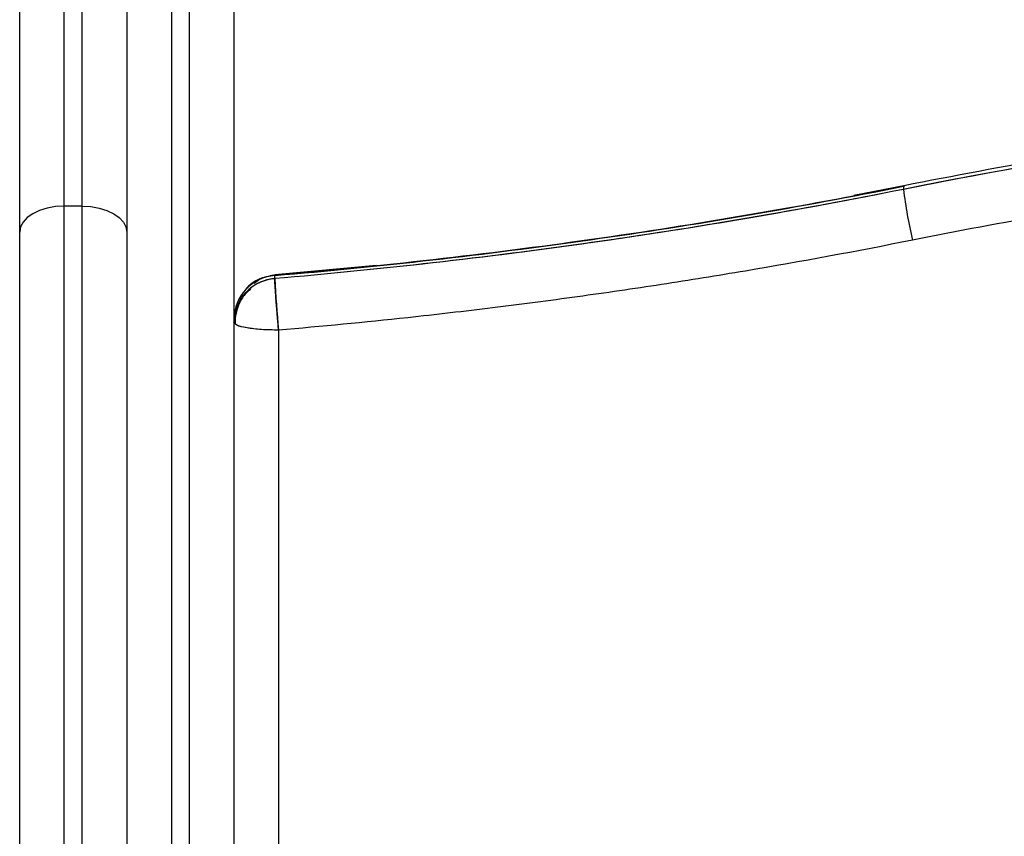
# Model space of a CAD drawing. Units: millimetres. Extents: x 107.66 to 117.56, y 1469.61 to 1479.34.
# Drawn here: x 115.93 to 116.04, y 1476.48 to 1476.57 of the extents above; entities that cross this region are included whole.
import ezdxf

# ---------------------------------------------------------------- set-up
doc = ezdxf.new("R2010")
doc.units = ezdxf.units.MM

# ---------------------------------------------------------------- blocks, each defined once
blk = doc.blocks.new('E401-B')
at = {"color": 7, "linetype": 'Continuous', "lineweight": 25}
for p, q in [((115.9268124884988, 1476.547432319815), (115.9268124884988, 1476.609850360031)), ((115.9318124884998, 1476.550330662473), (115.9318124884998, 1476.609776415059)), ((115.9338124885002, 1476.550330662473), (115.9338124885002, 1476.609776415059)), ((116.0258457055501, 1476.552619187015), (116.0202468553802, 1476.551525321366)), ((116.0258124886663, 1476.552557660551), (116.0258124886663, 1476.552210364196)), ((115.9338124885002, 1476.550330662473), (115.9318124884998, 1476.550330662473)), ((115.9318124884998, 1476.470269533242), (115.9318124884998, 1476.550330662473)), ((115.9338124885002, 1476.470269533242), (115.9338124885002, 1476.550330662473)), ((115.9268124884988, 1476.47137424683), (115.9268124884988, 1476.547432319815)), ((115.9667787717394, 1476.543691513108), (115.9553952098599, 1476.542622497368)), ((115.9553818785593, 1476.542213157486), (115.9553818785593, 1476.542560453841)), ((115.9558124886666, 1476.536439175842), (115.9558124886666, 1476.399874987529)), ((115.9558124886666, 1476.536439175144), (115.9558124886666, 1476.399874987529))]:
    blk.add_line(p, q, dxfattribs=at)
at = {"color": 7, "linetype": 'Continuous', "lineweight": 25, "flags": 128}
for points in [[(116.0258999583188, 1476.552490134447), (116.0258884285926, 1476.552522638478), (116.0258316578133, 1476.552634334363), (116.0258124886663, 1476.552557660551)], [(116.0258457961576, 1476.552619046476), (116.0258316578133, 1476.552634334363), (116.0258124886663, 1476.552557660551)], [(115.9318124884998, 1476.550330662473), (115.9308370368894, 1476.550274971632), (115.9298990713382, 1476.550110039276), (115.929034637335, 1476.549842203662), (115.9282769545939, 1476.549481757563), (115.9276551404386, 1476.549042552721), (115.9271930908366, 1476.548541467532), (115.9269085620967, 1476.547997758418), (115.9268124884988, 1476.547432319815)], [(115.9318124884998, 1476.550330662473), (115.9308370368894, 1476.550274971632), (115.9298990713382, 1476.550110039276), (115.929034637335, 1476.549842203662), (115.9282769545939, 1476.549481757563), (115.9276551404386, 1476.549042552721), (115.9271930908366, 1476.548541467532), (115.9269085620967, 1476.547997758418), (115.9268124884988, 1476.547432319815)], [(115.9338124885002, 1476.550330662473), (115.9347879401088, 1476.550274971632), (115.9357259056619, 1476.550110039276), (115.9365903396651, 1476.549842203662), (115.9373480224062, 1476.549481757563), (115.9379698365614, 1476.549042552721), (115.9384318861616, 1476.548541467532), (115.9387164149015, 1476.547997758418), (115.9388124884994, 1476.547432319815)], [(115.9338124885002, 1476.550330662473), (115.9347879401088, 1476.550274971632), (115.9357259056619, 1476.550110039276), (115.9365903396651, 1476.549842203662), (115.9373480224062, 1476.549481757563), (115.9379698365614, 1476.549042552721), (115.9384318861616, 1476.548541467532), (115.9387164149015, 1476.547997758418), (115.9388124884994, 1476.547432319815)], [(115.955381878643, 1476.542560459098), (115.9553901526928, 1476.542635581996), (115.9553963879684, 1476.542618645373)], [(115.9558124886666, 1476.536439177961), (115.9548370370562, 1476.536455860966), (115.953899071505, 1476.536505268864), (115.9530346375017, 1476.536585502935), (115.9522769547606, 1476.536693479829), (115.9516551406054, 1476.536825050057), (115.9511930910034, 1476.536975157446), (115.9509085622653, 1476.537138033455), (115.9508124886674, 1476.537307418849)]]:
    blk.add_lwpolyline(points, dxfattribs=at)
at = {"color": 7, "linetype": 'Continuous', "lineweight": 25}
for centre, radius, start, end in [((116.085923314004, 1476.559809505297), 0.06058925868684822, 187.2050454683326, 192.672949183509), ((115.9557669832906, 1476.5376208325), 0.004954610444391468, 94.45789912682463, 179.6082345322359), ((115.9557669832924, 1476.537273536143), 0.004954610445648267, 94.45789836613177, 179.6082345218182), ((116.0962952471968, 1476.549819096073), 0.141118488552042, 183.0895962474611, 185.4405785303661)]:
    blk.add_arc(centre, radius, start, end, dxfattribs=at)
for points, knots in [([(115.9438124901866, 1476.875530247626), (115.9438124901866, 1476.875532967927), (115.9438124901866, 1476.875741898612), (115.9438124901866, 1476.875038467912), (115.9438124901866, 1476.873441150302), (115.9438124901866, 1476.870771801901), (115.9438124901866, 1476.867199909745), (115.9438124901866, 1476.862734030323), (115.9438124901866, 1476.857443899502), (115.9438124901866, 1476.850835921472), (115.9438124901866, 1476.842724671097), (115.9438124901866, 1476.832956088068), (115.9438124901866, 1476.822262459104), (115.9438124901866, 1476.810742048244), (115.9438124901866, 1476.798482978075), (115.9438124901866, 1476.784796130777), (115.9438124901866, 1476.769619924857), (115.9438124901866, 1476.752915625947), (115.9438124901866, 1476.735576860783), (115.9438124901866, 1476.716841707371), (115.9438124901866, 1476.696688628727), (115.9438124901866, 1476.675111610257), (115.9438124901866, 1476.653044322301), (115.9438124901866, 1476.630548729504), (115.9438124901866, 1476.607815110575), (115.9438124901866, 1476.584898518922), (115.9438124901866, 1476.561846516252), (115.9438124901866, 1476.538558222296), (115.9438124901866, 1476.513577215713), (115.9438124901866, 1476.486894246523), (115.9438124901866, 1476.458519179951), (115.9438124901866, 1476.430003812005), (115.9438124901866, 1476.401398747827), (115.9438124901866, 1476.372746930246), (115.9438124901866, 1476.353666685678), (115.9438124901866, 1476.344125810911)], [0, 0, 0, 0, 0.0003035736262041578, 0.02331574505287905, 0.04439874159178347, 0.06546658079229467, 0.08651679981133498, 0.1075477474410275, 0.1285584997966079, 0.1495487753850825, 0.1762324628384566, 0.2028848891583811, 0.2295079522605693, 0.2561038554168095, 0.2826749511210996, 0.3092235784359766, 0.3404861512185609, 0.3717241476569693, 0.402940620244368, 0.4341382947972663, 0.4696943482847871, 0.5052323632748422, 0.5407550879689909, 0.5762649308338502, 0.611764018124934, 0.6466206368409657, 0.6814703253443818, 0.7163145658133078, 0.7511547337933331, 0.7926266911484098, 0.8340968129411543, 0.8755671323501968, 0.917039687348733, 0.9585165718990881, 0.9999999999999999, 0.9999999999999999, 0.9999999999999999, 0.9999999999999999]), ([(115.9438124901866, 1476.875525221307), (115.9438124901866, 1476.875529593212), (115.9438124901866, 1476.875672020165), (115.9438124901866, 1476.875151174242), (115.9438124901866, 1476.873872307474), (115.9438124901866, 1476.871561495273), (115.9438124901866, 1476.868256829816), (115.9438124901866, 1476.863828115738), (115.9438124901866, 1476.858200181753), (115.9438124901866, 1476.851440937753), (115.9438124901866, 1476.843548047656), (115.9438124901866, 1476.834526854776), (115.9438124901866, 1476.8245923371), (115.9438124901866, 1476.813833715661), (115.9438124901866, 1476.802338197648), (115.9438124901866, 1476.789934633573), (115.9438124901866, 1476.776663603032), (115.9438124901866, 1476.761666257391), (115.9438124901866, 1476.744842006167), (115.9438124901866, 1476.726123873355), (115.9438124901866, 1476.706525293082), (115.9438124901866, 1476.686157846792), (115.9438124901866, 1476.665137231793), (115.9438124901866, 1476.642296773748), (115.9438124901866, 1476.617679795035), (115.9438124901866, 1476.591369843827), (115.9438124901866, 1476.564857408824), (115.9438124901866, 1476.538140844616), (115.9438124901866, 1476.511383275812), (115.9438124901866, 1476.484157024275), (115.9438124901866, 1476.456517990642), (115.9438124901866, 1476.428347970986), (115.9438124901866, 1476.400134213497), (115.9438124901866, 1476.372040701131), (115.9438124901866, 1476.353400220722), (115.9438124901866, 1476.344125810911)], [0, 0, 0, 0, 0.0006101033608783928, 0.0198758102690965, 0.03954405240723, 0.05965140092625123, 0.08023332298359816, 0.102617674527631, 0.1256083680742383, 0.149234707245098, 0.1735187202978744, 0.1984740380034367, 0.224105038880953, 0.2488858828797173, 0.2742498745994853, 0.30017632229529, 0.3266368235456551, 0.3535956748506378, 0.3862070807314554, 0.4193795695034655, 0.4530210924863835, 0.4870317446326562, 0.5213060452898516, 0.5557352431659155, 0.5963610506179932, 0.6368721984143013, 0.6770975903103357, 0.716876167238865, 0.7568522296391658, 0.796067803866354, 0.8369650419702193, 0.877988364185794, 0.9189474551146953, 0.959673007295606, 1, 1, 1, 1]), ([(115.9458124901871, 1476.875530902304), (115.9458124901871, 1476.875533399321), (115.9458124901871, 1476.875741908368), (115.9458124901871, 1476.875038299841), (115.9458124901871, 1476.873441193626), (115.9458124901871, 1476.870771790306), (115.9458124901871, 1476.867199912847), (115.9458124901871, 1476.862734029493), (115.9458124901871, 1476.857443899722), (115.9458124901871, 1476.850835921395), (115.9458124901871, 1476.84272467112), (115.9458124901871, 1476.832956088062), (115.9458124901871, 1476.822262459105), (115.9458124901871, 1476.810742048243), (115.9458124901871, 1476.798482978076), (115.9458124901871, 1476.784796130777), (115.9458124901871, 1476.769619924857), (115.9458124901871, 1476.752915625947), (115.9458124901871, 1476.735576860783), (115.9458124901871, 1476.716841707371), (115.9458124901871, 1476.696688628727), (115.9458124901871, 1476.675111610257), (115.9458124901871, 1476.653044322301), (115.9458124901871, 1476.630548729504), (115.9458124901871, 1476.607815110575), (115.9458124901871, 1476.584898518922), (115.9458124901871, 1476.561846516252), (115.9458124901871, 1476.538558222296), (115.9458124901871, 1476.513577215713), (115.9458124901871, 1476.486894246523), (115.9458124901871, 1476.458519179951), (115.9458124901871, 1476.430003812005), (115.9458124901871, 1476.401398747827), (115.9458124901871, 1476.372746930246), (115.9458124901871, 1476.353666685678), (115.9458124901871, 1476.344125810911)], [0, 0, 0, 0, 0.0002789312906096373, 0.02329166996313639, 0.04437518619408157, 0.06544354471300785, 0.0864942826161295, 0.1075257486548662, 0.128537018921681, 0.149527811916643, 0.1762121571180729, 0.2028652404154717, 0.2294889597713353, 0.2560855185117666, 0.2826572691887461, 0.3092065509224726, 0.3404698943218039, 0.3717086607711599, 0.4029259028389453, 0.4341243464088633, 0.4696812763466538, 0.5052201673423332, 0.5407437676652024, 0.5762544858412482, 0.6117544481783953, 0.6466119261037562, 0.6814624736456731, 0.7163075730188065, 0.7511485998026547, 0.7926215794339587, 0.8340927234576816, 0.8755640651025752, 0.9170376423920727, 0.9585155493401097, 1, 1, 1, 1]), ([(115.9458124901871, 1476.875525221307), (115.9458124901871, 1476.875529593212), (115.9458124901871, 1476.875672020165), (115.9458124901871, 1476.875151174242), (115.9458124901871, 1476.873872307474), (115.9458124901871, 1476.871561495273), (115.9458124901871, 1476.868256829816), (115.9458124901871, 1476.863828115738), (115.9458124901871, 1476.858200181753), (115.9458124901871, 1476.851440937753), (115.9458124901871, 1476.843548047656), (115.9458124901871, 1476.834526854776), (115.9458124901871, 1476.8245923371), (115.9458124901871, 1476.813833715661), (115.9458124901871, 1476.802338197648), (115.9458124901871, 1476.789934633573), (115.9458124901871, 1476.776663603032), (115.9458124901871, 1476.761666257391), (115.9458124901871, 1476.744842006167), (115.9458124901871, 1476.726123873355), (115.9458124901871, 1476.706525293082), (115.9458124901871, 1476.686157846792), (115.9458124901871, 1476.665137231793), (115.9458124901871, 1476.642296773748), (115.9458124901871, 1476.617679795035), (115.9458124901871, 1476.591369843827), (115.9458124901871, 1476.564857408824), (115.9458124901871, 1476.538140844616), (115.9458124901871, 1476.511383275812), (115.9458124901871, 1476.484157024275), (115.9458124901871, 1476.456517990642), (115.9458124901871, 1476.428347970986), (115.9458124901871, 1476.400134213497), (115.9458124901871, 1476.372040701131), (115.9458124901871, 1476.353400220722), (115.9458124901871, 1476.344125810911)], [0, 0, 0, 0, 0.0006101033608780551, 0.0198758102690855, 0.0395440524072081, 0.05965140092621821, 0.08023332298355373, 0.1026176745275741, 0.1256083680741687, 0.1492347072450154, 0.1735187202977783, 0.1984740380033268, 0.2241050388808289, 0.2488858828795795, 0.2742498745993335, 0.3001763222951238, 0.3266368235454743, 0.353595674850442, 0.3862070807312415, 0.4193795695032334, 0.4530210924861326, 0.4870317446323866, 0.5213060452895629, 0.5557352431656077, 0.5963610506176631, 0.6368721984139487, 0.6770975903099609, 0.7168761672384681, 0.7568522296387467, 0.7960678038659132, 0.836965041969756, 0.8779883641853079, 0.9189474551141866, 0.9596730072950748, 1, 1, 1, 1]), ([(115.9388124901856, 1476.870413783569), (115.9388124901856, 1476.870451236283), (115.9388124901856, 1476.870637530742), (115.9388124901856, 1476.86966039192), (115.9388124901856, 1476.867477032422), (115.9388124901856, 1476.86396743469), (115.9388124901856, 1476.859336663882), (115.9388124901856, 1476.853627435936), (115.9388124901856, 1476.846931781235), (115.9388124901856, 1476.839329419386), (115.9388124901856, 1476.830900659933), (115.9388124901856, 1476.82172047056), (115.9388124901856, 1476.811858658756), (115.9388124901856, 1476.801379079034), (115.9388124901856, 1476.78960415978), (115.9388124901856, 1476.776460449953), (115.9388124901856, 1476.761894523416), (115.9388124901856, 1476.746749909969), (115.9388124901856, 1476.731088879515), (115.9388124901856, 1476.713623112622), (115.9388124901856, 1476.694270519496), (115.9388124901856, 1476.672973030918), (115.9388124901856, 1476.651183171264), (115.9388124901856, 1476.628962966167), (115.9388124901856, 1476.606366780111), (115.9388124901856, 1476.583442979167), (115.9388124901856, 1476.560234942911), (115.9388124901856, 1476.535665770411), (115.9388124901856, 1476.509734907489), (115.9388124901856, 1476.482455832847), (115.9388124901856, 1476.455003648851), (115.9388124901856, 1476.427424490619), (115.9388124901856, 1476.399766031222), (115.9388124901856, 1476.372068991347), (115.9388124901856, 1476.353626063236), (115.9388124901856, 1476.344404613582)], [0, 0, 0, 0, 0.005954466082348377, 0.02961825577124891, 0.05328241634896072, 0.07694702867318028, 0.1006121278656886, 0.1242777244880107, 0.1479438137915892, 0.1716103424372743, 0.1952772923668995, 0.2189446025912192, 0.2426122433568801, 0.2662801536243017, 0.2899483189054656, 0.3183494391639418, 0.3467509308852122, 0.3751527182710449, 0.4035547650331884, 0.4319570216011278, 0.4674588563968295, 0.5029610414392857, 0.5384635087010153, 0.5739662024935412, 0.6094690774009274, 0.6449720966965615, 0.680475229733505, 0.7159784498440477, 0.7565529462951743, 0.7971275079926302, 0.8377020983189882, 0.8782766812182489, 0.9188512198916134, 0.9594256733107651, 0.9999999999999999, 0.9999999999999999, 0.9999999999999999, 0.9999999999999999]), ([(115.9388124901856, 1476.870383577696), (115.9388124901856, 1476.870284306994), (115.9388124901856, 1476.870063707052), (115.9388124901856, 1476.868447262339), (115.9388124901856, 1476.865894927929), (115.9388124901856, 1476.862387609624), (115.9388124901856, 1476.85802107467), (115.9388124901856, 1476.85283789055), (115.9388124901856, 1476.846357963893), (115.9388124901856, 1476.838394628548), (115.9388124901856, 1476.828794294394), (115.9388124901856, 1476.818273107136), (115.9388124901856, 1476.806926779343), (115.9388124901856, 1476.794841536966), (115.9388124901856, 1476.781336259), (115.9388124901856, 1476.766348949797), (115.9388124901856, 1476.749840462274), (115.9388124901856, 1476.73269289056), (115.9388124901856, 1476.714152252325), (115.9388124901856, 1476.694197181275), (115.9388124901856, 1476.672821842467), (115.9388124901856, 1476.650951177095), (115.9388124901856, 1476.628647743888), (115.9388124901856, 1476.606101383412), (115.9388124901856, 1476.583367788945), (115.9388124901856, 1476.560495169258), (115.9388124901856, 1476.537384409385), (115.9388124901856, 1476.512590697692), (115.9388124901856, 1476.486105625392), (115.9388124901856, 1476.457939937482), (115.9388124901856, 1476.429635123947), (115.9388124901856, 1476.401242852559), (115.9388124901856, 1476.372807233121), (115.9388124901856, 1476.353872142789), (115.9388124901856, 1476.344404613582)], [0, 0, 0, 0, 0.01714137037357092, 0.03809165489334983, 0.05904219815713439, 0.07999302443897091, 0.1009441527299743, 0.1218955797019582, 0.1428473024416956, 0.1695115589409208, 0.1961764563054398, 0.2228419275546836, 0.2495078790903519, 0.276174245274229, 0.3028409677783439, 0.3342689130562655, 0.3656973351619808, 0.3971261470360107, 0.4285552720662322, 0.464395418556508, 0.5002359220306245, 0.5360767129845937, 0.5719177346040385, 0.6077589405720913, 0.6429603469645959, 0.6781618612315194, 0.7133634585999853, 0.7485651176021859, 0.7904709808433261, 0.8323768804191392, 0.8742827758573398, 0.9161886260474956, 0.9580943836676081, 1, 1, 1, 1]), ([(115.9508124901863, 1476.870383577696), (115.9508124901863, 1476.870284306994), (115.9508124901863, 1476.870063707052), (115.9508124901863, 1476.868447262339), (115.9508124901863, 1476.865894927929), (115.9508124901863, 1476.862387609624), (115.9508124901863, 1476.85802107467), (115.9508124901863, 1476.85283789055), (115.9508124901863, 1476.846357963893), (115.9508124901863, 1476.838394628548), (115.9508124901863, 1476.828794294394), (115.9508124901863, 1476.818273107136), (115.9508124901863, 1476.806926779343), (115.9508124901863, 1476.794841536966), (115.9508124901863, 1476.781336259), (115.9508124901863, 1476.766348949797), (115.9508124901863, 1476.749840462274), (115.9508124901863, 1476.73269289056), (115.9508124901863, 1476.714152252325), (115.9508124901863, 1476.694197181275), (115.9508124901863, 1476.672821842467), (115.9508124901863, 1476.650951177095), (115.9508124901863, 1476.628647743888), (115.9508124901863, 1476.606101383412), (115.9508124901863, 1476.583367788945), (115.9508124901863, 1476.560495169258), (115.9508124901863, 1476.537384409385), (115.9508124901863, 1476.512590697692), (115.9508124901863, 1476.486105625392), (115.9508124901863, 1476.457939937482), (115.9508124901863, 1476.429635123947), (115.9508124901863, 1476.401242852559), (115.9508124901863, 1476.372807233121), (115.9508124901863, 1476.353872142789), (115.9508124901863, 1476.344404613582)], [0, 0, 0, 0, 0.017141370373571, 0.03809165489334986, 0.05904219815713416, 0.0799930244389711, 0.1009441527299741, 0.121895579701958, 0.1428473024416956, 0.1695115589409203, 0.1961764563054382, 0.222841927554683, 0.2495078790903521, 0.2761742452742282, 0.3028409677783435, 0.334268913056265, 0.3656973351619808, 0.3971261470360108, 0.4285552720662318, 0.4643954185565071, 0.5002359220306247, 0.536076712984593, 0.5719177346040384, 0.6077589405720907, 0.6429603469645966, 0.6781618612315183, 0.7133634585999846, 0.7485651176021858, 0.7904709808433258, 0.8323768804191366, 0.874282775857339, 0.9161886260474936, 0.9580943836676057, 1, 1, 1, 1]), ([(115.9508124901863, 1476.87019498159), (115.9508124901863, 1476.870019891539), (115.9508124901863, 1476.869592199276), (115.9508124901863, 1476.867429273218), (115.9508124901863, 1476.863980232117), (115.9508124901863, 1476.859333234714), (115.9508124901863, 1476.853628354807), (115.9508124901863, 1476.846931535018), (115.9508124901863, 1476.839329485361), (115.9508124901863, 1476.830900642254), (115.9508124901863, 1476.821720475296), (115.9508124901863, 1476.811858657487), (115.9508124901863, 1476.801379079372), (115.9508124901863, 1476.789604159669), (115.9508124901863, 1476.776460449984), (115.9508124901863, 1476.761894523408), (115.9508124901863, 1476.746749909971), (115.9508124901863, 1476.731088879514), (115.9508124901863, 1476.713623112622), (115.9508124901863, 1476.694270519496), (115.9508124901863, 1476.672973030918), (115.9508124901863, 1476.651183171264), (115.9508124901863, 1476.628962966167), (115.9508124901863, 1476.606366780111), (115.9508124901863, 1476.583442979167), (115.9508124901863, 1476.560234942911), (115.9508124901863, 1476.535665770411), (115.9508124901863, 1476.509734907489), (115.9508124901863, 1476.482455832847), (115.9508124901863, 1476.455003648851), (115.9508124901863, 1476.427424490619), (115.9508124901863, 1476.399766031222), (115.9508124901863, 1476.372068991347), (115.9508124901863, 1476.353626063236), (115.9508124901863, 1476.344404613582)], [0, 0, 0, 0, 0.01662237689664614, 0.0406034607536413, 0.06458500240717735, 0.08856703744940747, 0.1125495765833011, 0.1365326149967059, 0.1605160986361245, 0.1845000092015448, 0.208484284886925, 0.2324688955404343, 0.2564537793050183, 0.2804389214986269, 0.309220404970836, 0.33800226488067, 0.366784424414767, 0.3955668467988822, 0.4243494817986274, 0.4603267764301858, 0.496304425999197, 0.532282361567112, 0.568260526699649, 0.6042388753726339, 0.6402173703675933, 0.676195980627144, 0.7121746791264338, 0.7532925712508745, 0.7944105294954603, 0.8355285167523577, 0.8766464964826941, 0.9177644313948342, 0.9588822799109927, 0.9999999999999999, 0.9999999999999999, 0.9999999999999999, 0.9999999999999999]), ([(115.9388124884994, 1476.797858856192), (115.9388124884994, 1476.797779046587), (115.9388124884994, 1476.797582971465), (115.9388124884994, 1476.796046780177), (115.9388124884994, 1476.793451640178), (115.9388124884994, 1476.789835743858), (115.9388124884994, 1476.785338903476), (115.9388124884994, 1476.780035144738), (115.9388124884994, 1476.774015062179), (115.9388124884994, 1476.7673151486), (115.9388124884994, 1476.759389978519), (115.9388124884994, 1476.750128038189), (115.9388124884994, 1476.73945210886), (115.9388124884994, 1476.728124497015), (115.9388124884994, 1476.716230575866), (115.9388124884994, 1476.702566481587), (115.9388124884994, 1476.687025130184), (115.9388124884994, 1476.669538648662), (115.9388124884994, 1476.650986930322), (115.9388124884994, 1476.631402065033), (115.9388124884994, 1476.610820959365), (115.9388124884994, 1476.589873405876), (115.9388124884994, 1476.568618297962), (115.9388124884994, 1476.547105246898), (115.9388124884994, 1476.525376621818), (115.9388124884994, 1476.502739086399), (115.9388124884994, 1476.479206860624), (115.9388124884994, 1476.454800320647), (115.9388124884994, 1476.430288924837), (115.9388124884994, 1476.405704264426), (115.9388124884994, 1476.380578621335), (115.9388124884994, 1476.354939199709), (115.9388124884994, 1476.328818916154), (115.9388124884994, 1476.30274963131), (115.9388124884994, 1476.276766953722), (115.9388124884994, 1476.250908997532), (115.9388124884994, 1476.225706725931), (115.9388124884994, 1476.201193567357), (115.9388124884994, 1476.177400573983), (115.9388124884994, 1476.153894705983), (115.9388124884994, 1476.130737953024), (115.9388124884994, 1476.11019901387), (115.9388124884994, 1476.092211779562), (115.9388124884994, 1476.076675434349), (115.9388124884994, 1476.061482484), (115.9388124884994, 1476.046686063155), (115.9388124884994, 1476.032349078548), (115.9388124884994, 1476.018545968188), (115.9388124884994, 1476.005365355133), (115.9388124884994, 1475.993962561738), (115.9388124884994, 1475.984230213983), (115.9388124884994, 1475.976019590943), (115.9388124884994, 1475.968407537245), (115.9388124884994, 1475.96146508374), (115.9388124884994, 1475.955268463467), (115.9388124884994, 1475.949998313265), (115.9388124884994, 1475.945676101217), (115.9388124884976, 1475.942299390109), (115.9388124885049, 1475.939861707166), (115.9388124884831, 1475.938314964498), (115.9388124885358, 1475.93812256239), (115.9388124885613, 1475.938026361654)], [0, 0, 0, 0, 0.008033351748131166, 0.01973622644840454, 0.03143926804912401, 0.04314253496960557, 0.05484606364672429, 0.06634095265519581, 0.07783609704929835, 0.0893314812920603, 0.100827082848051, 0.1152126325753498, 0.1295985888745985, 0.1439848849501003, 0.1583714604199611, 0.1727582663787176, 0.1915973268513252, 0.210436814814101, 0.229276636011839, 0.2498291384933143, 0.2703819258385348, 0.2909349339856188, 0.3114881164607565, 0.3320414367451011, 0.3525948662755481, 0.3731483783989624, 0.3957570963927338, 0.4183658905248609, 0.44097474120837, 0.4635836282007346, 0.4861925362070155, 0.5101715459878098, 0.5341505460647228, 0.5581295187654014, 0.582108440619091, 0.6060872877310469, 0.6300660373772098, 0.6526746233633308, 0.6752830698276321, 0.6978913365218072, 0.7204993704714894, 0.7431070993724554, 0.7591644045526454, 0.7752215854599752, 0.7912786134518957, 0.807335452967895, 0.8233920579430468, 0.8394483713866318, 0.8555043197782275, 0.8715598133446637, 0.8835486228242414, 0.8955372282406512, 0.9075256007003583, 0.9195137137337511, 0.9315015414021827, 0.9434890667682356, 0.9547916198646258, 0.9660939479152988, 0.9773960842342341, 0.9886980794468958, 1, 1, 1, 1]), ([(115.9268124884988, 1476.547432319815), (115.9268124884988, 1476.547702075488), (115.9268124884988, 1476.54824198155), (115.9268124884988, 1476.549059240694), (115.9268124884988, 1476.549882574889), (115.9268124884988, 1476.550712393176), (115.9268124884988, 1476.551548474136), (115.9268124884988, 1476.552390762831), (115.9268124884988, 1476.553239156849), (115.9268124884988, 1476.554093563784), (115.9268124884988, 1476.554953885847), (115.9268124884988, 1476.555820024034), (115.9268124884988, 1476.556691877054), (115.9268124884988, 1476.557569341655), (115.9268124884988, 1476.558452312592), (115.9268124884988, 1476.559340682677), (115.9268124884988, 1476.560234342818), (115.9268124884988, 1476.561133182068), (115.9268124884988, 1476.56203708766), (115.9268124884988, 1476.562945945052), (115.9268124884988, 1476.563859637983), (115.9268124884988, 1476.564778048511), (115.9268124884988, 1476.565701057068), (115.9268124884988, 1476.566628542507), (115.9268124884988, 1476.567560382156), (115.9268124884988, 1476.568496451872), (115.9268124884988, 1476.569436626095), (115.9268124884988, 1476.570380777901), (115.9268124884988, 1476.57132877906), (115.9268124884988, 1476.572280500098), (115.9268124884988, 1476.573235810346), (115.9268124884988, 1476.574194578011), (115.9268124884988, 1476.575156670227), (115.9268124884988, 1476.576121953121), (115.9268124884988, 1476.577090291877), (115.9268124884988, 1476.578061550791), (115.9268124884988, 1476.579035593344), (115.9268124884988, 1476.580012282258), (115.9268124884988, 1476.580991479565), (115.9268124884988, 1476.581973046673), (115.9268124884988, 1476.582956844423), (115.9268124884988, 1476.583942733166), (115.9268124884988, 1476.584930572822), (115.9268124884988, 1476.585920222947), (115.9268124884988, 1476.586911542799), (115.9268124884988, 1476.587904391406), (115.9268124884988, 1476.588898627632), (115.9268124884988, 1476.589894110241), (115.9268124884988, 1476.590890697966), (115.9268124884988, 1476.59188824957), (115.9268124884988, 1476.592886623919), (115.9268124884988, 1476.59388568004), (115.9268124884988, 1476.594885277191), (115.9268124884988, 1476.595885274923), (115.9268124884988, 1476.596885533142), (115.9268124884988, 1476.597885912178), (115.9268124884988, 1476.598886272844), (115.9268124884988, 1476.599886476494), (115.9268124884988, 1476.600886385097), (115.9268124884988, 1476.601885861279), (115.9268124884988, 1476.602884768406), (115.9268124884988, 1476.603882970601), (115.9268124884988, 1476.604880332921), (115.9268124884988, 1476.605876721006), (115.9268124884988, 1476.606872002612), (115.9268124884988, 1476.607866042201), (115.9268124884988, 1476.608858721326), (115.9268124884988, 1476.60951997494), (115.9268124884988, 1476.609850360031)], [0, 0, 0, 0, 0.0149108472297955, 0.02984351258392863, 0.0447973752202057, 0.05977180873298061, 0.07476618129461475, 0.08977985580029336, 0.1048121900163423, 0.1198625367317598, 0.1349302439131102, 0.1500146548624536, 0.1651151083784251, 0.1802309389202801, 0.1953614767747931, 0.2105060482259689, 0.2256639757274427, 0.240834578077432, 0.2560171705962094, 0.2712110653058658, 0.2864155711123955, 0.3016299939898741, 0.3168536371666125, 0.3320858013132993, 0.3473257847327947, 0.3625728835516269, 0.377826391913003, 0.393085602171147, 0.4083498050869144, 0.4236182900245528, 0.438890345149357, 0.4541652576262241, 0.469442313818892, 0.4847207994897432, 0.5000000000000023, 0.5152792005102629, 0.5305576861811088, 0.5458347423737778, 0.5611096548506476, 0.5763817099754496, 0.5916501949130878, 0.6069143978288615, 0.6221736080869996, 0.6374271164483727, 0.6526742152672101, 0.6679141986867015, 0.683146362833387, 0.6983700060101283, 0.7135844288876041, 0.7287889346941376, 0.7439828294037947, 0.7591654219225639, 0.7743360242725598, 0.7894939517740339, 0.8046385232252096, 0.8197690610797239, 0.8348848916215763, 0.8499853451375505, 0.865069756086893, 0.8801374632682396, 0.8951878099836581, 0.9102201441997032, 0.9252338187053865, 0.9402281912670203, 0.9552026247797991, 0.9701564874160686, 0.9850891527702083, 1, 1, 1, 1]), ([(116.2758124886663, 1476.552210364196), (116.2557069573708, 1476.556242055324), (116.2350652035752, 1476.559332365992), (116.1932190657939, 1476.563471803585), (116.1720161923699, 1476.564520461108), (116.1296087849627, 1476.564520461108), (116.1084059115405, 1476.563471803585), (116.0665597737574, 1476.559332365992), (116.0459180199618, 1476.556242055324), (116.0258124886663, 1476.552210364196)], [0, 0, 0, 0, 0.25, 0.25, 0.5, 0.5, 0.75, 0.75, 1, 1, 1, 1]), ([(116.2758124886663, 1476.552210364196), (116.2552566636572, 1476.556332316487), (116.2344892862279, 1476.559406401193), (116.1927523777326, 1476.563500455697), (116.1717823004023, 1476.5645204542), (116.1298426756807, 1476.564520453539), (116.1088725992853, 1476.563500455083), (116.0671356905518, 1476.559406400961), (116.0463683139046, 1476.556332312707), (116.0258124886663, 1476.552210364196)], [0, 0, 0, 0, 0.2500000000000013, 0.2500000000000013, 0.5000000000000027, 0.5000000000000027, 0.7500000000000013, 0.7500000000000013, 1, 1, 1, 1]), ([(116.2757792718007, 1476.552619187044), (116.270621774091, 1476.553614016349), (116.2606610514999, 1476.555535339303), (116.2461676069801, 1476.55786325494), (116.2327009937821, 1476.559740907936), (116.2202711686427, 1476.561207567012), (116.2088923324104, 1476.562335007865), (116.1992034720828, 1476.563128296305), (116.1910765699872, 1476.563680799115), (116.1843792794811, 1476.564062427576), (116.1783454845522, 1476.56434635019), (116.172947588921, 1476.564552464963), (116.1678316354123, 1476.56470744555), (116.1619804026527, 1476.564839407995), (116.1548378235152, 1476.564929840052), (116.1461744311804, 1476.564930611617), (116.136424752764, 1476.564792489815), (116.1255917581006, 1476.564466126734), (116.1136802398836, 1476.563896628461), (116.1009749416721, 1476.563042213043), (116.0875244722487, 1476.561859843498), (116.073378329615, 1476.560310550633), (116.0583158123995, 1476.558298623274), (116.0423476341716, 1476.555791209184), (116.0314519221124, 1476.55369682127), (116.0258457055338, 1476.552619187043)], [0, 0, 0, 0, 0.06266201183684146, 0.1210197176919118, 0.175074461446867, 0.2248275033870149, 0.2702796643277163, 0.3114315810365144, 0.3407489447771848, 0.367412048357117, 0.3914210095715112, 0.4127759296440724, 0.4318232754084252, 0.45245109990933, 0.482562659629135, 0.516995212688794, 0.5557488413300676, 0.5988237313970521, 0.646220231360405, 0.6979388072645205, 0.7506614105984524, 0.8072277205604563, 0.8676386184173842, 0.9318955413011677, 1, 1, 1, 1]), ([(116.2748148604482, 1476.546517094134), (116.2647063966965, 1476.548544092386), (116.2443840122637, 1476.552087058297), (116.2134959934869, 1476.555906399867), (116.1822798318503, 1476.558213275676), (116.1508124875294, 1476.558985624223), (116.1193451463045, 1476.558213274729), (116.0881289828562, 1476.555906399606), (116.0572409656037, 1476.552087057876), (116.0369185807508, 1476.548544090594), (116.0268101168844, 1476.546517094134)], [0, 0, 0, 0, 30.9476025690201, 61.8952051380402, 93.36254065512384, 124.8298761722075, 156.2972116892912, 187.7645472063749, 218.7121497753951, 249.6597523444152, 249.6597523444152, 249.6597523444152, 249.6597523444152]), ([(116.2748148604482, 1476.546517094134), (116.2647063966965, 1476.548544092386), (116.2545452044801, 1476.550315575341), (116.2443452632764, 1476.551834330146), (116.2341453220728, 1476.553353084952), (116.2239066318802, 1476.554619111605), (116.2136424118511, 1476.55563445228), (116.2032058148729, 1476.556666844549), (116.1927428233616, 1476.557440060113), (116.1822667702185, 1476.557955392653), (116.1717907170755, 1476.558470725192), (116.1613016023024, 1476.558728174708), (116.1508124880442, 1476.55872817455), (116.1403233737878, 1476.558728174392), (116.1298342600462, 1476.558470724561), (116.1193582071159, 1476.557955391979), (116.1088821541857, 1476.557440059396), (116.0984191620668, 1476.556666844062), (116.0879825650467, 1476.55563445188), (116.0777183449758, 1476.554619111291), (116.0674796552907, 1476.553353084583), (116.0572797142344, 1476.551834329409), (116.0470797731782, 1476.550315574234), (116.0369185807508, 1476.548544090594), (116.0268101168844, 1476.546517094134)], [0, 0, 0, 0, 30.94760256902012, 30.94760256902012, 30.94760256902012, 61.89520513804024, 61.89520513804024, 61.89520513804024, 93.3625406551239, 93.3625406551239, 93.3625406551239, 124.8298761722075, 124.8298761722075, 124.8298761722075, 156.2972116892913, 156.2972116892913, 156.2972116892913, 187.7645472063751, 187.7645472063751, 187.7645472063751, 218.7121497753952, 218.7121497753952, 218.7121497753952, 249.6597523444152, 249.6597523444152, 249.6597523444152, 249.6597523444152]), ([(115.95538187811, 1476.542560458965), (115.9672045109277, 1476.543566899676), (115.9789992922219, 1476.544904202395), (116.0024910816723, 1476.548234105368), (116.0141883217024, 1476.550226779795), (116.0258124886663, 1476.552557660551)], [0, 0, 0, 0, 0.5, 0.5, 1, 1, 1, 1]), ([(116.0258124886663, 1476.552210364196), (116.0141883217024, 1476.549879483439), (116.0024910816723, 1476.547886809013), (115.9789992922219, 1476.544556906039), (115.9672045109277, 1476.543219603321), (115.95538187811, 1476.542213162609)], [0, 0, 0, 0, 0.5, 0.5, 1, 1, 1, 1]), ([(116.0258124886663, 1476.552557660551), (116.0143688421016, 1476.550262906552), (116.002669877324, 1476.548261984075), (115.9790829087855, 1476.544913545756), (115.9671959327738, 1476.543566183409), (115.9553818786266, 1476.542560453847)], [0, 0, 0, 0, 0.5, 0.5, 1, 1, 1, 1]), ([(116.0258124886663, 1476.552210364196), (116.0143688420907, 1476.549915610195), (116.0026698773021, 1476.547914687716), (115.9790829087401, 1476.544566249395), (115.9671959327156, 1476.543218887047), (115.9553818785593, 1476.542213157486)], [0, 0, 0, 0, 0.5, 0.5, 1, 1, 1, 1]), ([(115.9268124884988, 1476.47137424683), (115.9268124884988, 1476.471671414732), (115.9268124884988, 1476.472266347261), (115.9268124884988, 1476.473162014159), (115.9268124884988, 1476.474061087498), (115.9268124884988, 1476.474963634222), (115.9268124884988, 1476.47586949435), (115.9268124884988, 1476.476778566567), (115.9268124884988, 1476.477690731526), (115.9268124884988, 1476.478605872509), (115.9268124884988, 1476.479523869933), (115.9268124884988, 1476.480444602875), (115.9268124884988, 1476.481367948724), (115.9268124884988, 1476.482293783333), (115.9268124884988, 1476.483221981042), (115.9268124884988, 1476.484152414731), (115.9268124884988, 1476.485084955875), (115.9268124884988, 1476.486019474596), (115.9268124884988, 1476.486955839719), (115.9268124884988, 1476.487893918825), (115.9268124884988, 1476.488833578315), (115.9268124884988, 1476.489774683464), (115.9268124884988, 1476.490717098483), (115.9268124884988, 1476.491660686582), (115.9268124884988, 1476.492605310029), (115.9268124884988, 1476.493550830221), (115.9268124884988, 1476.494497107739), (115.9268124884988, 1476.495444002426), (115.9268124884988, 1476.496391373442), (115.9268124884988, 1476.497339079339), (115.9268124884988, 1476.498286978131), (115.9268124884988, 1476.499234927353), (115.9268124884988, 1476.500182784147), (115.9268124884988, 1476.501130405316), (115.9268124884988, 1476.502077647407), (115.9268124884988, 1476.503024366776), (115.9268124884988, 1476.503970419663), (115.9268124884988, 1476.504915662264), (115.9268124884988, 1476.505859950802), (115.9268124884988, 1476.506803141599), (115.9268124884988, 1476.50774509115), (115.9268124884988, 1476.508685656198), (115.9268124884988, 1476.5096246938), (115.9268124884988, 1476.510562061405), (115.9268124884988, 1476.511497616925), (115.9268124884988, 1476.512431218805), (115.9268124884988, 1476.513362726095), (115.9268124884988, 1476.514291998522), (115.9268124884988, 1476.515218896559), (115.9268124884988, 1476.516143281498), (115.9268124884988, 1476.517065015512), (115.9268124884988, 1476.517983961732), (115.9268124884988, 1476.518899984309), (115.9268124884988, 1476.51981294848), (115.9268124884988, 1476.520722720637), (115.9268124884988, 1476.521629168392), (115.9268124884988, 1476.522532160635), (115.9268124884988, 1476.5234315676), (115.9268124884988, 1476.524327260929), (115.9268124884988, 1476.525219113724), (115.9268124884988, 1476.526107000615), (115.9268124884988, 1476.526990797808), (115.9268124884988, 1476.527870383146), (115.9268124884988, 1476.528745636164), (115.9268124884988, 1476.529616438134), (115.9268124884988, 1476.530482672126), (115.9268124884988, 1476.53134422305), (115.9268124884988, 1476.532200977707), (115.9268124884988, 1476.533052824835), (115.9268124884988, 1476.533899655149), (115.9268124884988, 1476.534741361389), (115.9268124884988, 1476.535577838359), (115.9268124884988, 1476.536408982962), (115.9268124884988, 1476.537234694242), (115.9268124884988, 1476.538054873417), (115.9268124884988, 1476.538869423909), (115.9268124884988, 1476.539678251379), (115.9268124884988, 1476.540481263769), (115.9268124884988, 1476.541278371254), (115.9268124884988, 1476.542069486553), (115.9268124884988, 1476.542854523904), (115.9268124884988, 1476.543633402983), (115.9268124884988, 1476.544406034397), (115.9268124884988, 1476.545172373793), (115.9268124884988, 1476.545932220553), (115.9268124884988, 1476.546685966995), (115.9268124884988, 1476.547183701954), (115.9268124884988, 1476.547432319815)], [0, 0, 0, 0, 0.01143260309734109, 0.02288816344063913, 0.03436621690966798, 0.0458662933672965, 0.05738791674992681, 0.0689306051616832, 0.08049387097233313, 0.09207722091889145, 0.1036801562109503, 0.1153021726395788, 0.1269427606898405, 0.1386014056568391, 0.1502775877652953, 0.1619707822924736, 0.1736804596945792, 0.1854060857363913, 0.197147121624185, 0.2089030241418026, 0.2206732457898188, 0.232457234927744, 0.2442544359191176, 0.2560642892794925, 0.2678862318271407, 0.2797196968364158, 0.2915641141936989, 0.3034189105557827, 0.315283509510615, 0.3271573317402751, 0.3390397951861066, 0.3509303152158408, 0.3628283047926585, 0.3747331746460007, 0.3866443334440487, 0.3985611879677545, 0.410483143286266, 0.4224096029336548, 0.4343399690867619, 0.4462736427440954, 0.4582100239056088, 0.4701485117532161, 0.4820885048319389, 0.4940294012315337, 0.5059705987684628, 0.5179114951680542, 0.5298514882467761, 0.5417899760943837, 0.5537263572558975, 0.5656600309132335, 0.5775903970663414, 0.589516856713727, 0.6014388120322407, 0.613355666555943, 0.625266825353989, 0.6371716952073329, 0.6490696847841515, 0.6609602048138896, 0.6728426682597194, 0.684716490489379, 0.696581089444208, 0.7084358858062937, 0.7202803031635769, 0.7321137681728533, 0.7439357107204981, 0.7557455640808767, 0.7675427650722529, 0.779326754210174, 0.7910969758581945, 0.8028528783758087, 0.8145939142636021, 0.8263195403054149, 0.8380292177075199, 0.8497224122347, 0.8613985943431547, 0.8730572393101548, 0.8846978273604164, 0.8963198437890425, 0.9079227790811026, 0.9195061290276662, 0.9310693948383102, 0.9426120832500692, 0.9541337066327003, 0.9656337830903299, 0.9771118365593567, 0.9885673969026579, 1, 1, 1, 1]), ([(116.0268101168844, 1476.546517094134), (116.020591568928, 1476.545270150491), (116.0112339103511, 1476.543544315806), (115.9987078309954, 1476.541525986187), (115.9892713726171, 1476.540149851969), (115.9797951752011, 1476.538911709737), (115.9686401710373, 1476.537622880383), (115.9606397837292, 1476.536850117209), (115.9558124881209, 1476.536439177915)], [0, 0, 0, 0, 19.0384107616797, 28.55761614251956, 38.07682152335941, 47.65566265544453, 57.23450378752966, 71.77039699135038, 71.77039699135038, 71.77039699135038, 71.77039699135038]), ([(116.0268101168844, 1476.546517094134), (116.020591568928, 1476.545270150491), (116.0143531298767, 1476.544119594034), (116.0080982904078, 1476.543063298675), (116.0049708706724, 1476.542535150997), (116.0018393508348, 1476.542030568592), (115.9987041253048, 1476.541549399642), (115.9955688997765, 1476.541068230694), (115.9924299685576, 1476.5406104752), (115.9892877159386, 1476.540176025682), (115.9861257777906, 1476.539738854432), (115.982960476495, 1476.539325282084), (115.9797921821286, 1476.538935293454), (115.9766238877605, 1476.538545304823), (115.9734526003198, 1476.538178899908), (115.9702786825387, 1476.53783610904), (115.9654622618968, 1476.537315923852), (115.9606397840911, 1476.536850117243), (115.9558124886666, 1476.536439175144)], [0, 0, 0, 0, 19.03841076167959, 19.03841076167959, 19.03841076167959, 28.55761614251946, 28.55761614251946, 28.55761614251946, 38.07682152335933, 38.07682152335933, 38.07682152335933, 47.65566265544447, 47.65566265544447, 47.65566265544447, 57.23450378752963, 57.23450378752963, 57.23450378752963, 71.77039644399004, 71.77039644399004, 71.77039644399004, 71.77039644399004]), ([(115.9553818785593, 1476.542213157486), (115.9553078519043, 1476.542205914889), (115.9551602289034, 1476.542191471794), (115.9549408322895, 1476.542157642913), (115.9547237341034, 1476.542115007508), (115.9545084936312, 1476.542062703686), (115.9542946481819, 1476.542000816567), (115.9540821463365, 1476.541928975864), (115.953871343951, 1476.541847071825), (115.9535896820075, 1476.541722771452), (115.9532422310589, 1476.541539738683), (115.952717748622, 1476.541196592281), (115.9521123734889, 1476.540665202972), (115.9515270831857, 1476.53990472253), (115.9511059147921, 1476.539053009988), (115.9509224106845, 1476.538389463995), (115.950853379662, 1476.537948546978), (115.9508300009042, 1476.537736138897), (115.9508152429229, 1476.537520860197), (115.9508134243665, 1476.537379927512), (115.9508124886674, 1476.537307413511)], [0, 0, 0, 0, 0.03008678212500448, 0.05999867203411743, 0.0897868236776044, 0.1196074068105138, 0.1496396735040848, 0.179918556165556, 0.2104586907119199, 0.2412732886225316, 0.304733628015264, 0.3695847467993262, 0.4956518232748515, 0.6307234922154625, 0.7588896646437202, 0.8825029869508937, 0.9114016151552575, 0.9421223411172596, 0.9702202465969847, 1, 1, 1, 1]), ([(115.9552697201838, 1476.542582275752), (115.9547431159812, 1476.542482529976), (115.9535785215507, 1476.542261940441), (115.9521537701079, 1476.541246150185), (115.9516283279849, 1476.540247296936), (115.9514060054502, 1476.539824666972)], [0, 0, 0, 0, 0.3225699294944755, 0.7133690591334668, 1, 1, 1, 1]), ([(115.9553818785593, 1476.542560453841), (115.9547732370215, 1476.54247621735), (115.9539228733033, 1476.54235852631), (115.9532735211146, 1476.541832585769), (115.9530889379498, 1476.541683083278)], [0, 0, 0, 0, 0.7157425997225102, 1, 1, 1, 1]), ([(115.9558124886666, 1476.536439172325), (115.9558061613502, 1476.536511538076), (115.955793700325, 1476.536654055302), (115.9557754229394, 1476.536866253347), (115.955757779981, 1476.537072657858), (115.9557407404158, 1476.537273224312), (115.955724270791, 1476.53746775559), (115.955708355967, 1476.537656123614), (115.9556929990671, 1476.537838204326), (115.9556782294189, 1476.538013888295), (115.955664094989, 1476.538183045087), (115.9556507412366, 1476.538345117575), (115.9556381929655, 1476.538499764857), (115.9556262151513, 1476.538647152943), (115.9556117146062, 1476.538825987142), (115.9555953021649, 1476.539032479597), (115.9555560368357, 1476.53952664632), (115.9555046019945, 1476.540200484406), (115.9554578942429, 1476.54084714794), (115.9554295765542, 1476.541272376853), (115.9554126294592, 1476.541535890457), (115.9554008431318, 1476.541742812085), (115.955392593551, 1476.541904040662), (115.9553866315895, 1476.542035895553), (115.9553826805099, 1476.542141624242), (115.9553821448466, 1476.542189404845), (115.9553818785593, 1476.542213157486)], [0, 0, 0, 0, 0.02812393440629869, 0.05538732174423169, 0.08182319953982474, 0.1074602028394333, 0.1323223935697122, 0.1564291317036998, 0.1797949967082567, 0.2024297668022455, 0.2243384624038863, 0.2455108595294713, 0.2657722228155415, 0.2851965839155833, 0.3039627529924909, 0.3372970007879277, 0.3688195763059817, 0.5079786129312766, 0.6312677283209839, 0.6966708090532532, 0.7599315318731922, 0.809508650892388, 0.8581903610692645, 0.906085212721093, 0.9533131845626854, 1, 1, 1, 1]), ([(115.9526653245143, 1476.541051329315), (115.9523405485529, 1476.54074539503), (115.9515652945688, 1476.540015116924), (115.9510826125738, 1476.538617544815), (115.9509108271454, 1476.537579818961), (115.9509395124082, 1476.537184824686), (115.9509443917599, 1476.537117636309)], [0, 0, 0, 0, 0.3058259776060842, 0.7300195710423569, 0.9540764309440382, 1, 1, 1, 1]), ([(115.9558124886666, 1476.536439172325), (115.9551547422529, 1476.536452184511), (115.9538419487766, 1476.536478155483), (115.9522125577118, 1476.53668003746), (115.9512009784343, 1476.536910326207), (115.9510645494888, 1476.537073945203), (115.9510219084136, 1476.537125084571)], [0, 0, 0, 0, 0.2902418474978011, 0.5792925600561587, 0.8685072438664653, 1, 1, 1, 1])]:
    blk.add_open_spline(points, degree=3, knots=knots, dxfattribs=at)

msp = doc.modelspace()

# ---------------------------------------------------------------- block references
at = {"layer": 'Defpoints'}
msp.add_blockref('E401-B', (0, 0), dxfattribs=at)

doc.saveas('drawing.dxf')
